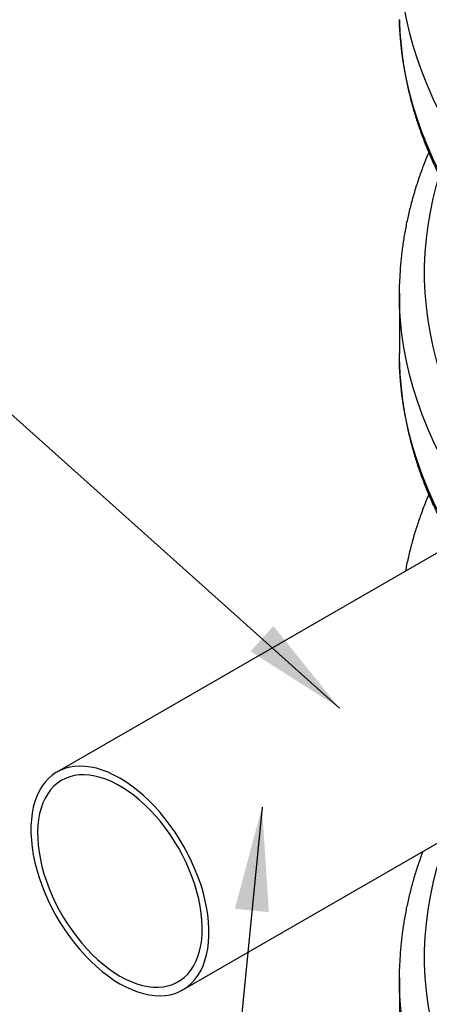
# Model space of a CAD drawing. Units: millimetres. Extents: x 0 to 1277, y 0 to 297.
# Drawn here: x 58 to 71, y 156 to 188 of the extents above; entities that cross this region are included whole.
import ezdxf

# ---------------------------------------------------------------- set-up
doc = ezdxf.new("R2010")
doc.units = ezdxf.units.MM
doc.linetypes.add('SLD-Sólida', pattern=[0])
doc.layers.add('COTAS_', color=5, linetype='SLD-Sólida')
doc.styles.get("Standard").update_dxf_attribs({"font": 'ARIALN.TTF'})
doc.dimstyles.new('SLDDIMSTYLE0', dxfattribs={"dimtxt": 0.18, "dimasz": 3.302, "dimexe": 0, "dimexo": 0.0625, "dimgap": 0, "dimtad": 0, "dimtih": 1, "dimtoh": 1, "dimdec": 0, "dimrnd": 1e-09, "dimzin": 0, "dimdsep": 46, "dimtxsty": 'Standard', "dimsah": 1, "dimcen": 0.09, "dimadec": 0, "dimazin": 0, "dimtfac": 3.302, "dimtdec": 0, "dimtofl": 0, "dimtmove": 0, "dimatfit": 3, "dimfxl": 1, "dimfrac": 2, "dimtolj": 1, "dimtzin": 0, "dimarcsym": 0})

msp = doc.modelspace()

# ---------------------------------------------------------------- linework, layer by layer
at = {"color": 7, "linetype": 'SLD-Sólida', "lineweight": 25}
for p, q in [((70.546, 179.007), (70.546, 177.088)), ((70.549, 176.828), (70.546, 177.088)), ((73.446, 171.74), (59.668, 163.786)), ((63.668, 156.858), (77.445, 164.812)), ((70.546, 157.246), (70.546, 155.327))]:
    msp.add_line(p, q, dxfattribs=at)
at = {"color": 8, "linetype": 'SLD-Sólida', "lineweight": 25, "flags": 128}
for points in [[(73.698, 181.992), (73.399, 182.357), (73.095, 182.751), (72.808, 183.149), (72.537, 183.552), (72.283, 183.957), (72.045, 184.367), (71.825, 184.779), (71.622, 185.194), (71.436, 185.612), (71.268, 186.033), (71.117, 186.456), (70.983, 186.88), (70.867, 187.307), (70.769, 187.734), (70.689, 188.164), (70.627, 188.594), (70.582, 189.024), (70.555, 189.456), (70.549, 189.627)], [(73.758, 180.002), (73.719, 180.048), (73.399, 180.438), (73.095, 180.832), (72.808, 181.23), (72.537, 181.633), (72.283, 182.039), (72.045, 182.448), (71.825, 182.86), (71.622, 183.276), (71.436, 183.694), (71.268, 184.114), (71.117, 184.537), (70.983, 184.961), (70.867, 185.388), (70.769, 185.816), (70.689, 186.245), (70.627, 186.675), (70.582, 187.106), (70.555, 187.537), (70.549, 187.708)], [(74.016, 172.462), (73.792, 172.758), (73.508, 173.155), (73.241, 173.557), (72.991, 173.962), (72.758, 174.37), (72.542, 174.781), (72.344, 175.196), (72.164, 175.613), (72.002, 176.032), (71.857, 176.454), (71.73, 176.878), (71.621, 177.303), (71.53, 177.73), (71.458, 178.157), (71.403, 178.586), (71.367, 179.015), (71.348, 179.445), (71.348, 179.875), (71.367, 180.305), (71.403, 180.734), (71.458, 181.163), (71.53, 181.591), (71.621, 182.017), (71.73, 182.443), (71.818, 182.743)], [(73.153, 171.793), (73.095, 171.87), (72.808, 172.269), (72.537, 172.671), (72.283, 173.077), (72.045, 173.486), (71.825, 173.899), (71.622, 174.314), (71.436, 174.732), (71.268, 175.153), (71.117, 175.575), (70.983, 176), (70.867, 176.426), (70.769, 176.854), (70.689, 177.283), (70.627, 177.713), (70.582, 178.144), (70.555, 178.575), (70.549, 178.747)], [(72.323, 171.092), (72.283, 171.158), (72.045, 171.567), (71.825, 171.98), (71.622, 172.395), (71.436, 172.813), (71.268, 173.234), (71.117, 173.656), (70.983, 174.081), (70.867, 174.507), (70.769, 174.935), (70.689, 175.364), (70.627, 175.794), (70.582, 176.225), (70.555, 176.656), (70.549, 176.828)], [(74.296, 150.351), (74.092, 150.604), (73.792, 150.997), (73.508, 151.394), (73.241, 151.796), (72.991, 152.201), (72.758, 152.609), (72.542, 153.021), (72.344, 153.435), (72.164, 153.852), (72.002, 154.272), (71.857, 154.693), (71.73, 155.117), (71.621, 155.542), (71.53, 155.969), (71.458, 156.397), (71.403, 156.825), (71.367, 157.255), (71.348, 157.684), (71.348, 158.114), (71.367, 158.544), (71.403, 158.973), (71.458, 159.402), (71.53, 159.83), (71.621, 160.256), (71.73, 160.682), (71.818, 160.982)], [(73.698, 149.351), (73.399, 149.715), (73.095, 150.11), (72.808, 150.508), (72.537, 150.91), (72.283, 151.316), (72.045, 151.725), (71.825, 152.138), (71.622, 152.553), (71.436, 152.971), (71.268, 153.392), (71.117, 153.814), (70.983, 154.239), (70.867, 154.665), (70.769, 155.093), (70.689, 155.522), (70.627, 155.952), (70.582, 156.383), (70.555, 156.814), (70.549, 156.986)]]:
    msp.add_lwpolyline(points, dxfattribs=at)
at = {"color": 7, "linetype": 'SLD-Sólida', "lineweight": 25, "flags": 128}
for points in [[(70.549, 178.747), (70.546, 179.007), (70.55, 179.286)], [(61.668, 157.056), (61.857, 156.954), (62.045, 156.867), (62.231, 156.796), (62.415, 156.741), (62.596, 156.701), (62.772, 156.678), (62.943, 156.671), (63.109, 156.68), (63.269, 156.705), (63.421, 156.747), (63.565, 156.804), (63.701, 156.878), (63.828, 156.966), (63.945, 157.07), (64.052, 157.188), (64.148, 157.32), (64.233, 157.466), (64.307, 157.624), (64.369, 157.795), (64.419, 157.977), (64.457, 158.169), (64.482, 158.37), (64.495, 158.581), (64.495, 158.799), (64.482, 159.024), (64.457, 159.255), (64.419, 159.491), (64.369, 159.73), (64.307, 159.972), (64.233, 160.216), (64.148, 160.46), (64.052, 160.703), (63.945, 160.945), (63.828, 161.184), (63.701, 161.419), (63.565, 161.649), (63.421, 161.873), (63.269, 162.091), (63.109, 162.3), (62.943, 162.501), (62.772, 162.692), (62.596, 162.872), (62.415, 163.041), (62.231, 163.198), (62.045, 163.341), (61.857, 163.472), (61.668, 163.588), (61.479, 163.69), (61.291, 163.777), (61.104, 163.848), (60.921, 163.904), (60.74, 163.943), (60.564, 163.966), (60.392, 163.974), (60.226, 163.964), (60.067, 163.939), (59.915, 163.897), (59.77, 163.84), (59.635, 163.766), (59.508, 163.678), (59.391, 163.574), (59.284, 163.456), (59.187, 163.324), (59.102, 163.178), (59.028, 163.02), (58.966, 162.849), (58.916, 162.668), (58.879, 162.475), (58.854, 162.274), (58.841, 162.063), (58.841, 161.845), (58.854, 161.62), (58.879, 161.389), (58.916, 161.153), (58.966, 160.914), (59.028, 160.672), (59.102, 160.428), (59.187, 160.184), (59.284, 159.941), (59.391, 159.699), (59.508, 159.46), (59.635, 159.225), (59.77, 158.995), (59.915, 158.771), (60.067, 158.553), (60.226, 158.344), (60.392, 158.143), (60.564, 157.952), (60.74, 157.772), (60.921, 157.603), (61.104, 157.447), (61.291, 157.303), (61.479, 157.172), (61.668, 157.056)], [(61.668, 157.301), (61.848, 157.204), (62.028, 157.122), (62.206, 157.055), (62.381, 157.003), (62.553, 156.968), (62.721, 156.948), (62.884, 156.945), (63.041, 156.958), (63.191, 156.986), (63.334, 157.031), (63.469, 157.091), (63.596, 157.167), (63.713, 157.257), (63.821, 157.363), (63.918, 157.482), (64.005, 157.615), (64.081, 157.761), (64.145, 157.919), (64.197, 158.088), (64.237, 158.269), (64.265, 158.459), (64.281, 158.657), (64.284, 158.864), (64.274, 159.078), (64.253, 159.297), (64.218, 159.522), (64.172, 159.75), (64.114, 159.981), (64.044, 160.214), (63.963, 160.447), (63.871, 160.68), (63.768, 160.91), (63.656, 161.138), (63.534, 161.363), (63.403, 161.582), (63.263, 161.795), (63.117, 162.001), (62.963, 162.199), (62.803, 162.389), (62.638, 162.568), (62.468, 162.737), (62.294, 162.894), (62.117, 163.039), (61.938, 163.171), (61.758, 163.289), (61.577, 163.394), (61.397, 163.483), (61.218, 163.558), (61.042, 163.617), (60.868, 163.66), (60.698, 163.688), (60.533, 163.699), (60.373, 163.695), (60.219, 163.674), (60.072, 163.637), (59.933, 163.585), (59.802, 163.517), (59.68, 163.434), (59.567, 163.336), (59.465, 163.223), (59.372, 163.097), (59.291, 162.958), (59.221, 162.806), (59.163, 162.642), (59.117, 162.467), (59.083, 162.282), (59.061, 162.087), (59.052, 161.884), (59.055, 161.674), (59.071, 161.457), (59.098, 161.235), (59.139, 161.008), (59.191, 160.779), (59.255, 160.547), (59.331, 160.314), (59.417, 160.081), (59.515, 159.849), (59.622, 159.619), (59.74, 159.393), (59.866, 159.171), (60.001, 158.955), (60.145, 158.745), (60.295, 158.543), (60.452, 158.349), (60.615, 158.164), (60.782, 157.99), (60.954, 157.827), (61.13, 157.676), (61.308, 157.537), (61.487, 157.412), (61.668, 157.301)], [(70.549, 156.986), (70.546, 157.246), (70.55, 157.525)]]:
    msp.add_lwpolyline(points, dxfattribs=at)
at = {"color": 7, "linetype": 'SLD-Sólida', "lineweight": 25}
for points, knots in [([(70.551, 187.695), (70.551, 187.67), (70.553, 187.508), (70.571, 187.206), (70.607, 186.791), (70.659, 186.376), (70.728, 185.963), (70.812, 185.55), (70.912, 185.138), (71.027, 184.728), (71.158, 184.32), (71.305, 183.913), (71.467, 183.508), (71.644, 183.105), (71.838, 182.705), (72.046, 182.307), (72.27, 181.912), (72.509, 181.52), (72.763, 181.132), (73.031, 180.747), (73.315, 180.365), (73.586, 180.021), (73.768, 179.806), (73.845, 179.715)], [0, 0, 0, 0, 0.008736, 0.058511, 0.108293, 0.158092, 0.207918, 0.257783, 0.307694, 0.357661, 0.407689, 0.457785, 0.507952, 0.558194, 0.608512, 0.658906, 0.709375, 0.759918, 0.810532, 0.861213, 0.911956, 0.962758, 1, 1, 1, 1]), ([(71.479, 183.486), (71.44, 183.393), (71.343, 183.164), (71.208, 182.799), (71.071, 182.389), (70.95, 181.978), (70.844, 181.566), (70.754, 181.153), (70.681, 180.738), (70.623, 180.323), (70.581, 179.908), (70.557, 179.567), (70.553, 179.364), (70.552, 179.3)], [0, 0, 0, 0, 0.068587, 0.167583, 0.266428, 0.365125, 0.463682, 0.562109, 0.660418, 0.758623, 0.856743, 0.954797, 1, 1, 1, 1]), ([(70.551, 176.814), (70.551, 176.79), (70.553, 176.627), (70.571, 176.326), (70.607, 175.911), (70.659, 175.496), (70.728, 175.082), (70.812, 174.669), (70.912, 174.258), (71.027, 173.848), (71.158, 173.439), (71.305, 173.032), (71.467, 172.627), (71.644, 172.225), (71.838, 171.824), (72.041, 171.434), (72.188, 171.179), (72.259, 171.055)], [0, 0, 0, 0, 0.0123646, 0.0828181, 0.1532802, 0.2237667, 0.2942926, 0.364872, 0.4355178, 0.5062415, 0.5770527, 0.6479593, 0.7189673, 0.7900807, 0.8613018, 0.9326309, 1, 1, 1, 1]), ([(71.479, 172.606), (71.44, 172.512), (71.343, 172.284), (71.208, 171.918), (71.071, 171.509), (70.949, 171.098), (70.845, 170.686), (70.776, 170.379), (70.746, 170.209), (70.74, 170.178)], [0, 0, 0, 0, 0.117376, 0.28679, 0.455945, 0.624848, 0.793511, 0.961952, 1, 1, 1, 1]), ([(71.294, 161.26), (71.265, 161.186), (71.186, 160.976), (71.071, 160.628), (70.949, 160.218), (70.844, 159.805), (70.754, 159.392), (70.681, 158.978), (70.623, 158.563), (70.581, 158.147), (70.557, 157.806), (70.553, 157.603), (70.552, 157.539)], [0, 0, 0, 0, 0.0611294, 0.1726146, 0.2839337, 0.3950947, 0.5061087, 0.6169898, 0.7277547, 0.8384229, 0.9490158, 1, 1, 1, 1])]:
    msp.add_open_spline(points, degree=3, knots=knots, dxfattribs=at)

# ---------------------------------------------------------------- leaders
at = {"layer": 'COTAS_'}
for points in [[(68.64, 165.822), (54.095, 178.842)], [(66.183, 162.671), (59.707, 96.909)]]:
    msp.add_leader(points, dimstyle='SLDDIMSTYLE0', dxfattribs=at)

doc.saveas('drawing.dxf')
